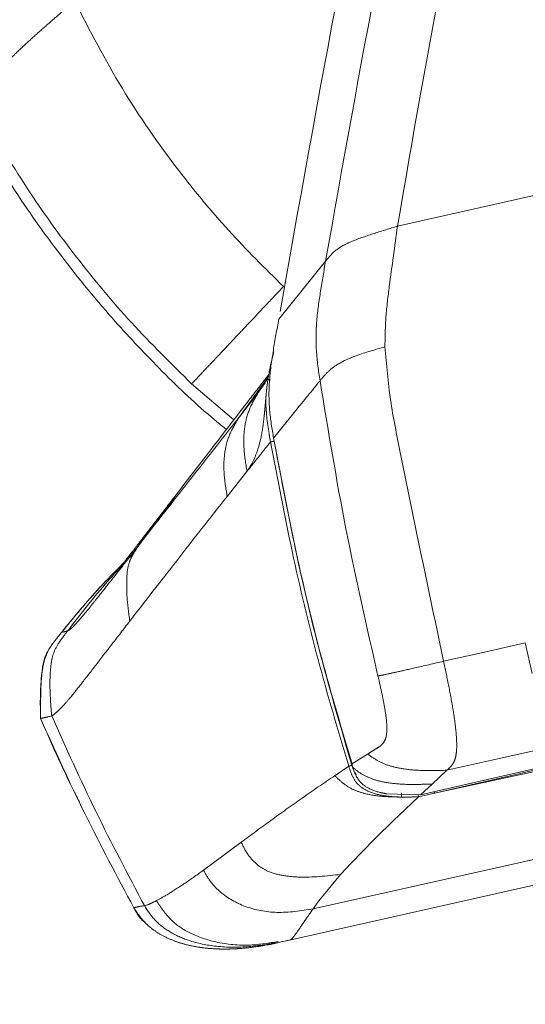
# Model space of a CAD drawing. Units: millimetres. Extents: x 0 to 297, y 0 to 210.
# Drawn here: x 137 to 141, y 84 to 92 of the extents above; entities that cross this region are included whole.
import ezdxf

# ---------------------------------------------------------------- set-up
doc = ezdxf.new("R2010")
doc.units = ezdxf.units.MM
doc.linetypes.add('PHANTOM', pattern=[12.7, 6.35, -1.27, 1.27, -1.27, 1.27, -1.27])
doc.layers.add('DEFAULT', color=179, linetype='Continuous')
doc.styles.add('SLDTEXTSTYLE3', font='TXT', dxfattribs={"width": 0.75})
doc.dimstyles.new('SLDDIMSTYLE2', dxfattribs={"dimtxt": 3.5, "dimasz": 3.302, "dimexe": 0, "dimexo": 0.0625, "dimgap": 0.875, "dimtad": 1, "dimdec": 0, "dimlfac": 15, "dimrnd": 1e-09, "dimzin": 12, "dimdsep": 46, "dimtxsty": 'SLDTEXTSTYLE3', "dimsah": 1, "dimcen": 0.09, "dimadec": 0, "dimazin": 3, "dimtfac": 1, "dimtdec": 0, "dimtofl": 0, "dimtmove": 0, "dimatfit": 3, "dimfxl": 1, "dimfrac": 2, "dimtolj": 1, "dimtzin": 12, "dimarcsym": 0})

# ---------------------------------------------------------------- blocks, each defined once
blk = doc.blocks.new('_D_3')
at = {"layer": 'DEFAULT', "transparency": 16777216}
for p, q in [((157.2022, 95.7107), (125.1359, 95.7107)), ((126.1359, 95.7107), (126.1359, 46.3774)), ((146.7518, 46.3774), (125.1359, 46.3774))]:
    blk.add_line(p, q, dxfattribs=at)
for points in [[(126.1359, 95.7107), (125.6279, 92.4087), (126.6439, 92.4087)], [(126.1359, 46.3774), (126.6439, 49.6794), (125.6279, 49.6794)]]:
    blk.add_solid(points, dxfattribs=at)
at = {"layer": 'DEFAULT', "transparency": 16777216, "char_height": 3.5, "attachment_point": 1, "rotation": 90, "style": 'SLDTEXTSTYLE3'}
for s, insert in [('Seat height', (127.1786, 59.0151)), ('990 Max', (121.6224, 62.5273)), ('Min', (116.0661, 72.4245)), ('740', (116.0661, 63.3537))]:
    blk.add_mtext(s, dxfattribs=dict(at, insert=insert))
blk = doc.blocks.new('_D_6')
at = {"layer": 'DEFAULT', "transparency": 16777216}
for p, q in [((95.6422, 131.7367), (88.3483, 131.7367)), ((89.3483, 131.7367), (89.3483, 46.3774)), ((146.7518, 46.3774), (88.3483, 46.3774))]:
    blk.add_line(p, q, dxfattribs=at)
for points in [[(89.3483, 131.7367), (88.8403, 128.4347), (89.8563, 128.4347)], [(89.3483, 46.3774), (89.8563, 49.6794), (88.8403, 49.6794)]]:
    blk.add_solid(points, dxfattribs=at)
at = {"layer": 'DEFAULT', "transparency": 16777216, "char_height": 3.5, "attachment_point": 1, "rotation": 90, "style": 'SLDTEXTSTYLE3'}
for s, insert in [('Fully reclined', (95.9476, 69.9977)), ('Max front tilt', (101.5038, 70.7391)), ('1530 Max', (84.8351, 73.9012)), ('Backrest', (90.3913, 75.0484)), ('Min', (79.2788, 86.3846)), ('1280', (79.2788, 74.7276))]:
    blk.add_mtext(s, dxfattribs=dict(at, insert=insert))

msp = doc.modelspace()

# ---------------------------------------------------------------- linework, layer by layer
at = {"color": 7, "linetype": 'PHANTOM', "lineweight": 18}
for p, q in [((140.1472, 90.5441), (144.5834, 91.5396)), ((139.216, 89.8134), (139.5835, 90.2688)), ((138.9005, 89.0385), (139.1339, 89.3588)), ((139.1336, 89.3576), (139.1122, 89.3216)), ((139.1305, 89.3405), (139.1309, 89.344)), ((138.5333, 89.3076), (138.8635, 89.0246)), ((139.058, 89.2428), (139.1097, 89.3146)), ((139.0887, 89.2899), (139.058, 89.2428)), ((139.1112, 89.3244), (139.1015, 89.3095)), ((138.9005, 89.0385), (139.058, 89.2428)), ((138.8115, 88.425), (138.9671, 88.6213)), ((138.1426, 88.0726), (138.4011, 88.416)), ((138.0488, 87.4475), (138.0469, 87.445)), ((138.0469, 87.445), (138.0469, 87.445)), ((137.5132, 87.3588), (137.5132, 87.3588)), ((137.5604, 87.3694), (137.5606, 87.3695)), ((141.2028, 87.0374), (141.1491, 87.2757)), ((137.4885, 86.746), (137.4902, 86.7477)), ((137.3484, 86.6833), (137.3484, 86.6833)), ((139.9127, 86.4046), (139.7872, 86.3239)), ((139.7872, 86.3239), (139.7945, 86.3009)), ((140.3283, 86.0852), (141.363, 86.3226)), ((139.6572, 86.2365), (139.765, 86.3092)), ((140.4183, 86.1696), (140.5342, 86.2775)), ((141.368, 86.3004), (140.4371, 86.0983)), ((140.5342, 86.2775), (140.5342, 86.2775)), ((139.655, 86.2351), (139.6572, 86.2365)), ((140.3283, 86.0852), (140.4183, 86.1696)), ((140.0576, 86.0938), (140.3283, 86.0852)), ((140.4371, 86.0983), (140.3117, 86.0695)), ((140.1582, 85.9236), (140.3117, 86.0695)), ((140.3117, 86.0695), (140.3119, 86.0699)), ((139.9608, 85.7307), (140.1296, 85.8961)), ((140.1296, 85.8961), (140.1496, 85.9154)), ((140.1496, 85.9154), (140.1578, 85.9233)), ((140.1578, 85.9233), (140.1582, 85.9236)), ((138.9185, 85.7104), (138.6262, 85.4937)), ((138.9219, 85.7129), (138.9185, 85.7104)), ((139.7832, 85.5492), (139.9608, 85.7307)), ((141.4499, 85.6311), (139.4853, 85.1902)), ((139.7015, 85.4608), (139.7832, 85.5492)), ((138.6261, 85.4937), (138.6254, 85.4932)), ((141.4932, 85.4379), (139.3008, 84.9459)), ((139.5306, 85.2533), (139.7015, 85.4608)), ((138.2575, 85.2551), (138.2577, 85.2552)), ((139.4853, 85.1902), (139.5306, 85.2533)), ((138.0797, 85.1995), (138.0797, 85.1995)), ((138.1889, 85.2234), (138.1626, 85.2161)), ((139.2107, 84.9281), (139.3074, 84.9478)), ((139.3008, 84.9459), (139.2614, 84.937)), ((139.108, 84.9063), (139.1617, 84.9163)), ((139.1083, 84.905), (139.2079, 84.925)), ((139.1619, 84.9151), (139.1622, 84.9152)), ((139.2037, 84.9241), (139.2054, 84.9245)), ((139.2037, 84.9241), (139.2037, 84.9241)), ((139.2037, 84.9241), (139.2037, 84.9241))]:
    msp.add_line(p, q, dxfattribs=at)
at = {"color": 7, "linetype": 'PHANTOM', "lineweight": 18, "flags": 128}
for points in [[(141.1491, 87.2757), (140.8287, 87.2039), (140.5087, 87.1321)], [(141.3329, 86.457), (140.9337, 86.3672), (140.5342, 86.2775)], [(141.3656, 86.3114), (141.3006, 86.2964), (141.0408, 86.2368), (140.4371, 86.0983)]]:
    msp.add_lwpolyline(points, dxfattribs=at)
at = {"color": 7, "linetype": 'PHANTOM', "lineweight": 18}
for centre, radius, start, end in [((139.6875, 91.3825), 2.1131, 254.72889, 255.3219), ((140.5694, 86.1409), 0.139, 193.24551, 197.8636)]:
    msp.add_arc(centre, radius, start, end, dxfattribs=at)
for points, knots in [([(140.4972, 96.0935), (140.4103, 95.7577), (140.2102, 94.9844), (139.9514, 93.7606), (139.6051, 92.0043), (139.371, 90.6863), (139.216, 89.8134)], [0, 0, 0, 0, 0.1623303, 0.3736918, 0.5851553, 1, 1, 1, 1]), ([(139.5835, 90.2688), (139.7173, 91.0222), (139.9181, 92.1525), (140.2202, 93.6528), (140.389, 94.399), (140.4733, 94.772)], [0, 0, 0, 0, 0.500048, 0.750134, 1, 1, 1, 1]), ([(140.1472, 90.5441), (140.2656, 91.2336), (140.5022, 92.6127), (140.8128, 93.9769), (140.9681, 94.6591)], [0, 0, 0, 0, 0.499987, 1, 1, 1, 1]), ([(140.9681, 94.6591), (141.026, 94.479), (141.1418, 94.1187), (141.4192, 93.6207), (141.7648, 93.1696), (142.1779, 92.7784), (142.6461, 92.4552), (143.1588, 92.21), (143.7031, 92.0409), (144.0795, 92.0017), (144.2677, 91.9821)], [0, 0, 0, 0, 0.124989, 0.249999, 0.375004, 0.499997, 0.624998, 0.750001, 0.875, 1, 1, 1, 1]), ([(136.8915, 91.4237), (136.8881, 91.4382), (136.8808, 91.4688), (136.8779, 91.5213), (136.897, 91.5893), (136.9489, 91.6762), (137.0316, 91.7757), (137.1334, 91.8801), (137.2409, 91.9815), (137.3512, 92.0804), (137.4546, 92.1706), (137.5418, 92.2456), (137.5937, 92.2899), (137.6156, 92.3086)], [0, 0, 0, 0, 0.096638, 0.20538, 0.320616, 0.438145, 0.55486, 0.649447, 0.739526, 0.822675, 0.896015, 0.956295, 1, 1, 1, 1]), ([(137.6156, 92.3086), (137.7354, 92.0774), (137.975, 91.615), (138.391, 91.0194), (138.8165, 90.5021), (139.1076, 90.2146), (139.2531, 90.0709)], [0, 0, 0, 0, 0.2799804, 0.5599604, 0.7799809, 1, 1, 1, 1]), ([(136.8915, 91.4237), (137.0042, 91.23), (137.2297, 90.8425), (137.6243, 90.2973), (138.0543, 89.7796), (138.3736, 89.4649), (138.5333, 89.3076)], [0, 0, 0, 0, 0.25, 0.5, 0.75, 1, 1, 1, 1]), ([(136.8154, 91.3816), (136.9041, 91.2259), (137.0999, 90.8823), (137.4573, 90.3691), (137.849, 89.8815), (138.2558, 89.4475), (138.5632, 89.1475), (138.7564, 88.9895), (138.8055, 88.9493)], [0, 0, 0, 0, 0.170114, 0.375227, 0.592856, 0.763225, 0.939721, 1, 1, 1, 1]), ([(139.5835, 90.2688), (139.6046, 90.2956), (139.6363, 90.3358), (139.7117, 90.3898), (139.8166, 90.438), (139.9654, 90.4883), (140.0866, 90.5255), (140.1472, 90.5441)], [0, 0, 0, 0, 0.250056, 0.374875, 0.49972, 0.74968, 1, 1, 1, 1]), ([(140.0486, 89.5971), (140.0499, 89.6765), (140.0524, 89.8355), (140.0928, 90.1509), (140.1255, 90.3869), (140.1472, 90.5441)], [0, 0, 0, 0, 0.249802, 0.500174, 1, 1, 1, 1]), ([(139.5397, 89.3318), (139.528, 89.4097), (139.5048, 89.5654), (139.5091, 89.8025), (139.543, 90.0362), (139.57, 90.1913), (139.5835, 90.2688)], [0, 0, 0, 0, 0.249997, 0.499915, 0.749936, 1, 1, 1, 1]), ([(138.5333, 89.3076), (138.537, 89.3115), (138.544, 89.3189), (138.5587, 89.3345), (138.5866, 89.3642), (138.6363, 89.4169), (138.7064, 89.4911), (138.7899, 89.5797), (138.8822, 89.6775), (138.9901, 89.792), (139.1145, 89.9239), (139.2052, 90.0201), (139.2531, 90.0709)], [0, 0, 0, 0, 0.132054, 0.247134, 0.350158, 0.446413, 0.541417, 0.618671, 0.700836, 0.790212, 0.889128, 1, 1, 1, 1]), ([(139.216, 89.8134), (139.2015, 89.7329), (139.172, 89.5699), (139.1376, 89.3334), (139.1387, 89.1012), (139.1633, 88.9558), (139.1757, 88.8824)], [0, 0, 0, 0, 0.261517, 0.529301, 0.762483, 1, 1, 1, 1]), ([(140.0486, 89.5971), (139.9717, 89.5758), (139.8392, 89.539), (139.6808, 89.4679), (139.5934, 89.3982), (139.5579, 89.3543), (139.5397, 89.3318)], [0, 0, 0, 0, 0.329776, 0.568166, 0.777891, 1, 1, 1, 1]), ([(140.5087, 87.1321), (140.4221, 87.5413), (140.3066, 88.087), (140.1695, 88.7703), (140.0845, 89.1803), (140.0606, 89.4582), (140.0486, 89.5971)], [0, 0, 0, 0, 0.500064, 0.666803, 0.833468, 1, 1, 1, 1]), ([(139.1309, 89.344), (139.1407, 89.3977), (139.1534, 89.4669), (139.1714, 89.5381), (139.1766, 89.5562), (139.1775, 89.5593)], [0, 0, 0, 0, 0.743298, 0.956826, 1, 1, 1, 1]), ([(139.1383, 89.381), (139.0888, 89.3169), (138.9323, 89.1142), (138.6824, 88.7895), (138.4893, 88.5385), (138.3932, 88.4137)], [0, 0, 0, 0, 0.188705, 0.596616, 1, 1, 1, 1]), ([(139.1143, 89.1901), (139.1145, 89.1915), (139.1151, 89.1985), (139.1177, 89.2282), (139.1224, 89.2771), (139.1279, 89.3202), (139.1304, 89.3405)], [0, 0, 0, 0, 0.028357, 0.141836, 0.596096, 1, 1, 1, 1]), ([(139.5397, 89.3318), (139.4755, 89.253), (139.3515, 89.101), (139.2329, 88.9535), (139.1757, 88.8824)], [0, 0, 0, 0, 0.517626, 1, 1, 1, 1]), ([(139.9938, 87.0165), (139.9064, 87.4001), (139.7314, 88.1672), (139.6036, 88.9436), (139.5397, 89.3318)], [0, 0, 0, 0, 0.500006, 1, 1, 1, 1]), ([(138.9671, 88.6213), (138.957, 88.6839), (138.9385, 88.7986), (138.9429, 88.964), (138.9809, 89.1128), (139.0321, 89.199), (139.058, 89.2428)], [0, 0, 0, 0, 0.29684, 0.544101, 0.768681, 1, 1, 1, 1]), ([(139.1143, 89.1901), (139.1125, 89.1692), (139.1106, 89.1469), (139.1082, 89.1196), (139.1068, 89.104), (139.1049, 89.0839), (139.1009, 89.0447), (139.0966, 89.0067), (139.0878, 88.944), (139.0738, 88.8648), (139.0451, 88.7677), (139.0086, 88.6825), (138.9801, 88.6405), (138.9674, 88.6218)], [0, 0, 0, 0, 0.081166, 0.086559, 0.108134, 0.143547, 0.167707, 0.268394, 0.30348, 0.444196, 0.63924, 0.839624, 1, 1, 1, 1]), ([(139.1513, 88.852), (139.1474, 88.8739), (139.1278, 88.9834), (139.1148, 89.0968), (139.1144, 89.188), (139.1143, 89.1901)], [0, 0, 0, 0, 0.19591, 0.981483, 1, 1, 1, 1]), ([(138.1426, 88.0727), (138.2625, 88.2261), (138.5021, 88.533), (138.7677, 88.87), (138.9005, 89.0385)], [0, 0, 0, 0, 0.499992, 1, 1, 1, 1]), ([(138.8115, 88.425), (138.8015, 88.4868), (138.783, 88.6), (138.7868, 88.7633), (138.824, 88.9104), (138.8747, 88.9954), (138.9005, 89.0385)], [0, 0, 0, 0, 0.296908, 0.544311, 0.768841, 1, 1, 1, 1]), ([(139.1757, 88.8824), (139.2273, 88.6091), (139.3353, 88.0357), (139.5353, 87.1808), (139.7043, 86.6059), (139.7872, 86.3239)], [0, 0, 0, 0, 0.317002, 0.665056, 1, 1, 1, 1]), ([(138.9678, 88.6219), (139, 88.6624), (139.0605, 88.7385), (139.1224, 88.8158), (139.1513, 88.852)], [0, 0, 0, 0, 0.531893, 1, 1, 1, 1]), ([(139.765, 86.3092), (139.6822, 86.5872), (139.5164, 87.1441), (139.3147, 87.9935), (139.2058, 88.5657), (139.1513, 88.852)], [0, 0, 0, 0, 0.332404, 0.665956, 1, 1, 1, 1]), ([(139.1804, 88.8572), (139.2349, 88.5712), (139.3436, 87.9998), (139.5453, 87.1518), (139.7111, 86.5958), (139.7938, 86.3183)], [0, 0, 0, 0, 0.334105, 0.66767, 1, 1, 1, 1]), ([(138.396, 88.4173), (138.357, 88.3667), (138.2848, 88.2728), (138.1925, 88.1527), (138.1198, 88.0584), (138.0637, 87.9859), (138.014, 87.922), (137.9747, 87.872), (137.9521, 87.8436), (137.9436, 87.8332), (137.9449, 87.8346), (137.9451, 87.8348)], [0, 0, 0, 0, 0.171071, 0.317026, 0.442629, 0.551968, 0.648211, 0.785281, 0.897816, 0.987453, 1, 1, 1, 1]), ([(138.0488, 87.4475), (138.1689, 87.6027), (138.409, 87.9132), (138.6774, 88.2544), (138.8115, 88.425)], [0, 0, 0, 0, 0.500008, 1, 1, 1, 1]), ([(137.788, 87.6218), (137.8188, 87.6605), (137.8841, 87.7425), (138.004, 87.8953), (138.0945, 88.0111), (138.1426, 88.0726)], [0, 0, 0, 0, 0.294847, 0.625791, 1, 1, 1, 1]), ([(138.0268, 87.8258), (138.0302, 87.8484), (138.0368, 87.8935), (138.0739, 87.9786), (138.1151, 88.035), (138.1426, 88.0726)], [0, 0, 0, 0, 0.249949, 0.499124, 1, 1, 1, 1]), ([(137.5604, 87.3694), (137.6632, 87.5025), (137.827, 87.7145), (138.0118, 87.9083), (138.0807, 87.9805)], [0, 0, 0, 0, 0.627515, 1, 1, 1, 1]), ([(137.9992, 87.9033), (137.9288, 87.8317), (137.7581, 87.6581), (137.6038, 87.4696), (137.5132, 87.3588)], [0, 0, 0, 0, 0.41218, 1, 1, 1, 1]), ([(137.9942, 87.8969), (137.9335, 87.836), (137.7636, 87.6653), (137.6112, 87.4788), (137.5132, 87.3588)], [0, 0, 0, 0, 0.357134, 1, 1, 1, 1]), ([(138.0488, 87.4475), (138.0396, 87.5102), (138.0213, 87.6355), (138.025, 87.7624), (138.0268, 87.8258)], [0, 0, 0, 0, 0.500331, 1, 1, 1, 1]), ([(137.5606, 87.3695), (137.5631, 87.371), (137.5677, 87.3738), (137.5747, 87.3782), (137.5821, 87.3836), (137.5908, 87.3909), (137.602, 87.4015), (137.6168, 87.4168), (137.6371, 87.4392), (137.6639, 87.47), (137.698, 87.5107), (137.7388, 87.5605), (137.7714, 87.6011), (137.788, 87.6218)], [0, 0, 0, 0, 0.1316688, 0.2419722, 0.3376937, 0.4240024, 0.5050171, 0.5842367, 0.664927, 0.7505436, 0.8309638, 0.9135735, 1, 1, 1, 1]), ([(137.582, 86.8477), (137.6104, 86.883), (137.667, 86.9536), (137.7822, 87.1024), (137.9087, 87.2661), (138.0008, 87.3854), (138.0468, 87.445)], [0, 0, 0, 0, 0.250024, 0.499488, 0.749858, 1, 1, 1, 1]), ([(137.5132, 87.3588), (137.5005, 87.3429), (137.4819, 87.3195), (137.4453, 87.2724), (137.3867, 87.1915), (137.3426, 86.9815), (137.3461, 86.8027), (137.3484, 86.6833)], [0, 0, 0, 0, 0.084967, 0.125254, 0.249904, 0.499228, 1, 1, 1, 1]), ([(137.4358, 86.703), (137.4307, 86.7668), (137.4219, 86.8758), (137.4216, 87.0166), (137.4302, 87.1147), (137.4478, 87.1988), (137.4925, 87.2822), (137.5363, 87.3385), (137.5604, 87.3694)], [0, 0, 0, 0, 0.273975, 0.467177, 0.600948, 0.694851, 0.832377, 1, 1, 1, 1]), ([(137.5132, 87.3588), (137.5114, 87.3566), (137.5066, 87.3506), (137.495, 87.3361), (137.4854, 87.3238), (137.4787, 87.3153)], [0, 0, 0, 0, 0.1560344, 0.4144737, 1, 1, 1, 1]), ([(137.5132, 87.3588), (137.5164, 87.3595), (137.5228, 87.361), (137.5479, 87.3666), (137.5604, 87.3694)], [0, 0, 0, 0, 0.499808, 1, 1, 1, 1]), ([(137.4715, 87.3059), (137.4677, 87.3012), (137.4463, 87.2741), (137.4009, 87.2126), (137.3652, 87.1006), (137.3449, 86.9195), (137.347, 86.7785), (137.3484, 86.6833)], [0, 0, 0, 0, 0.027698, 0.159322, 0.350282, 0.560961, 1, 1, 1, 1]), ([(137.4081, 87.2139), (137.408, 87.2139), (137.3742, 87.1649), (137.3481, 86.9783), (137.3483, 86.8014), (137.3484, 86.6833)], [0, 0, 0, 0, 0.000261, 0.332328, 1, 1, 1, 1]), ([(140.5087, 87.1321), (140.4314, 87.1141), (140.2989, 87.0833), (140.138, 87.0469), (140.0477, 87.0274), (140.0116, 87.0201), (139.9938, 87.0165)], [0, 0, 0, 0, 0.346246, 0.593353, 0.800173, 1, 1, 1, 1]), ([(140.5342, 86.2775), (140.5418, 86.2844), (140.5571, 86.2983), (140.579, 86.3222), (140.5962, 86.3543), (140.6071, 86.3974), (140.6135, 86.4653), (140.6073, 86.5892), (140.5825, 86.7605), (140.5475, 86.9468), (140.5216, 87.0704), (140.5087, 87.1321)], [0, 0, 0, 0, 0.083519, 0.167589, 0.250397, 0.311488, 0.374187, 0.498478, 0.666034, 0.833482, 1, 1, 1, 1]), ([(140.0122, 86.4673), (140.0211, 86.475), (140.0391, 86.4905), (140.0591, 86.5327), (140.0661, 86.5993), (140.0594, 86.6885), (140.0429, 86.791), (140.0202, 86.9039), (140.0027, 86.9787), (139.9938, 87.0165)], [0, 0, 0, 0, 0.125391, 0.251743, 0.374664, 0.499382, 0.667971, 0.831863, 1, 1, 1, 1]), ([(137.4902, 86.7477), (137.5007, 86.7575), (137.5216, 86.777), (137.5619, 86.8242), (137.582, 86.8477)], [0, 0, 0, 0, 0.500088, 1, 1, 1, 1]), ([(137.4358, 86.703), (137.4416, 86.7067), (137.4532, 86.7143), (137.4767, 86.7354), (137.4885, 86.746)], [0, 0, 0, 0, 0.4993679, 1, 1, 1, 1]), ([(137.3484, 86.6833), (137.3524, 86.6842), (137.3603, 86.686), (137.4107, 86.6973), (137.4358, 86.703)], [0, 0, 0, 0, 0.500191, 1, 1, 1, 1]), ([(137.3484, 86.6833), (137.4617, 86.4334), (137.6893, 85.9308), (137.9491, 85.4441), (138.0797, 85.1995)], [0, 0, 0, 0, 0.497385, 1, 1, 1, 1]), ([(137.3484, 86.6833), (137.4341, 86.4874), (137.5304, 86.267), (137.6408, 86.0535), (137.653, 86.0298)], [0, 0, 0, 0, 0.888956, 1, 1, 1, 1]), ([(137.3484, 86.6833), (137.4617, 86.4334), (137.6893, 85.9308), (137.9491, 85.4441), (138.0797, 85.1995)], [0, 0, 0, 0, 0.4973848, 1, 1, 1, 1]), ([(138.1626, 85.2161), (138.0331, 85.4613), (137.7753, 85.9493), (137.5486, 86.4526), (137.4358, 86.703)], [0, 0, 0, 0, 0.502494, 1, 1, 1, 1]), ([(139.9127, 86.4046), (139.9128, 86.4046), (139.9129, 86.4047), (139.913, 86.4048), (139.9131, 86.4048)], [0, 0, 0, 0, 0.506161, 1, 1, 1, 1]), ([(140.5342, 86.2775), (140.4658, 86.2756), (140.3428, 86.2722), (140.1855, 86.2865), (140.0668, 86.3151), (139.9808, 86.3563), (139.9353, 86.3885), (139.9127, 86.4046)], [0, 0, 0, 0, 0.251683, 0.452382, 0.624524, 0.813543, 1, 1, 1, 1]), ([(139.9131, 86.4048), (139.9282, 86.4143), (139.9586, 86.4336), (139.9894, 86.4527), (140.0049, 86.4623)], [0, 0, 0, 0, 0.496672, 1, 1, 1, 1]), ([(140.0049, 86.4623), (140.0061, 86.4631), (140.0085, 86.4647), (140.0109, 86.4665), (140.0122, 86.4673)], [0, 0, 0, 0, 0.498052, 1, 1, 1, 1]), ([(140.1798, 86.0671), (140.1798, 86.0671), (140.1293, 86.068), (140.036, 86.0743), (139.9177, 86.1057), (139.8344, 86.1624), (139.7892, 86.2327), (139.7728, 86.2846), (139.765, 86.3092), (139.765, 86.3092)], [0, 0, 0, 0, 0.000008, 0.288314, 0.533561, 0.689727, 0.852382, 0.999992, 1, 1, 1, 1]), ([(140.4183, 86.1696), (140.3501, 86.1673), (140.2285, 86.1631), (140.0697, 86.1766), (139.9482, 86.2055), (139.8594, 86.2485), (139.8159, 86.2836), (139.7945, 86.3009)], [0, 0, 0, 0, 0.263535, 0.469798, 0.640977, 0.822943, 1, 1, 1, 1]), ([(139.7945, 86.3009), (139.8085, 86.2638), (139.8323, 86.2005), (139.9159, 86.1321), (139.9925, 86.1058), (140.044, 86.0963), (140.0576, 86.0938)], [0, 0, 0, 0, 0.327531, 0.558782, 0.883209, 1, 1, 1, 1]), ([(139.8151, 86.2594), (139.8161, 86.2558), (139.8181, 86.2492), (139.8222, 86.2437), (139.8242, 86.2411)], [0, 0, 0, 0, 0.534844, 1, 1, 1, 1]), ([(139.655, 86.2351), (139.5691, 86.1763), (139.3976, 86.0589), (139.152, 85.8834), (138.9986, 85.7698), (138.9219, 85.7129)], [0, 0, 0, 0, 0.333938, 0.666832, 1, 1, 1, 1]), ([(140.1798, 86.0671), (140.1224, 86.068), (140.0195, 86.0697), (139.8869, 86.0924), (139.7863, 86.1293), (139.7131, 86.1787), (139.6743, 86.2164), (139.655, 86.2351)], [0, 0, 0, 0, 0.2545826, 0.45612, 0.627683, 0.815208, 1, 1, 1, 1]), ([(140.3119, 86.0699), (140.2897, 86.0689), (140.2457, 86.0668), (140.2017, 86.0667), (140.1798, 86.0671), (140.1798, 86.0671)], [0, 0, 0, 0, 0.502664, 0.99997, 1, 1, 1, 1]), ([(140.3119, 86.0699), (140.3116, 86.0711), (140.3111, 86.0734), (140.31, 86.0795), (140.3093, 86.0843), (140.309, 86.0858)], [0, 0, 0, 0, 0.40678, 0.813524, 1, 1, 1, 1]), ([(139.0577, 85.5278), (139.0293, 85.5545), (138.9726, 85.6079), (138.9388, 85.6779), (138.9219, 85.7129)], [0, 0, 0, 0, 0.499423, 1, 1, 1, 1]), ([(138.6254, 85.4932), (138.5728, 85.4557), (138.4674, 85.3806), (138.3386, 85.2994), (138.2847, 85.2699), (138.2577, 85.2552)], [0, 0, 0, 0, 0.333289, 0.666703, 1, 1, 1, 1]), ([(139.4853, 85.1902), (139.3904, 85.1755), (139.2119, 85.1477), (138.957, 85.1951), (138.7837, 85.292), (138.6796, 85.3989), (138.6439, 85.4621), (138.6261, 85.4937)], [0, 0, 0, 0, 0.291329, 0.548083, 0.779277, 0.889861, 1, 1, 1, 1]), ([(139.7015, 85.4608), (139.5917, 85.4484), (139.4404, 85.4314), (139.248, 85.4491), (139.139, 85.476), (139.0808, 85.5131), (139.0577, 85.5278)], [0, 0, 0, 0, 0.498516, 0.686929, 0.875858, 1, 1, 1, 1]), ([(138.2575, 85.2551), (138.2422, 85.2473), (138.2116, 85.2317), (138.1965, 85.2262), (138.1889, 85.2234)], [0, 0, 0, 0, 0.49989, 1, 1, 1, 1]), ([(138.2575, 85.2551), (138.2916, 85.2032), (138.3609, 85.0976), (138.5273, 84.9891), (138.7404, 84.9181), (138.9767, 84.8955), (139.1389, 84.9225), (139.211, 84.9345)], [0, 0, 0, 0, 0.172324, 0.350686, 0.543813, 0.797252, 1, 1, 1, 1]), ([(138.1626, 85.2161), (138.1387, 85.2117), (138.0908, 85.2028), (138.0834, 85.2006), (138.0797, 85.1995)], [0, 0, 0, 0, 0.49998, 1, 1, 1, 1]), ([(138.0797, 85.1995), (138.1084, 85.1564), (138.1508, 85.0927), (138.2308, 85.0265), (138.303, 84.98), (138.3874, 84.9411), (138.4856, 84.9095), (138.5534, 84.8956), (138.5907, 84.8898), (138.5907, 84.8898), (138.5907, 84.8898), (138.5907, 84.8898), (138.5907, 84.8898), (138.5908, 84.8898), (138.5908, 84.8898), (138.5909, 84.8898), (138.5911, 84.8898), (138.5915, 84.8897), (138.5926, 84.8895), (138.5963, 84.889), (138.6093, 84.8871), (138.6588, 84.8806), (138.7203, 84.8762), (138.7855, 84.8751), (138.8256, 84.8755), (138.863, 84.8768), (138.9357, 84.881), (139.0176, 84.8886), (139.0868, 84.9022), (139.108, 84.9063)], [0, 0, 0, 0, 0.135402, 0.199926, 0.271991, 0.361367, 0.443855, 0.543292, 0.543295, 0.543296, 0.5433, 0.543306, 0.543316, 0.543336, 0.543372, 0.543441, 0.543577, 0.543864, 0.544516, 0.546659, 0.553722, 0.579151, 0.678189, 0.715728, 0.751014, 0.783884, 0.814187, 0.942998, 1, 1, 1, 1]), ([(138.0797, 85.1995), (138.1036, 85.1568), (138.1284, 85.1124), (138.1682, 85.0828), (138.1698, 85.0816)], [0, 0, 0, 0, 0.959958, 1, 1, 1, 1]), ([(139.2614, 84.937), (139.1683, 84.9197), (138.992, 84.8869), (138.7362, 84.8892), (138.5262, 84.9303), (138.3642, 85.0032), (138.2421, 85.0941), (138.1889, 85.1758), (138.1626, 85.2161)], [0, 0, 0, 0, 0.233934, 0.442486, 0.627509, 0.758873, 0.881311, 1, 1, 1, 1]), ([(139.3078, 84.9493), (139.31, 84.9498), (139.3164, 84.9511), (139.3453, 84.9881), (139.4106, 85.0841), (139.4604, 85.1548), (139.4853, 85.1902)], [0, 0, 0, 0, 0.151229, 0.434049, 0.717035, 1, 1, 1, 1]), ([(139.0606, 84.8975), (139.0663, 84.8982), (139.0822, 84.9), (139.098, 84.9034), (139.1081, 84.9056)], [0, 0, 0, 0, 0.353471, 1, 1, 1, 1]), ([(139.1222, 84.9078), (139.1242, 84.908), (139.1517, 84.9113), (139.1786, 84.9179), (139.2037, 84.9241)], [0, 0, 0, 0, 0.07095, 1, 1, 1, 1])]:
    msp.add_open_spline(points, degree=3, knots=knots, dxfattribs=at)
for points in [[(139.1305, 89.3405), (139.1337, 89.3402), (139.1401, 89.3395), (139.1481, 89.3388), (139.1521, 89.3384)], [(139.1513, 88.852), (139.1528, 88.8523), (139.1558, 88.8528), (139.1629, 88.8541), (139.1712, 88.8555), (139.1774, 88.8566), (139.1804, 88.8572)], [(139.765, 86.3092), (139.7664, 86.3096), (139.7691, 86.3105), (139.7761, 86.3127), (139.7845, 86.3154), (139.7907, 86.3174), (139.7938, 86.3183)], [(140.1798, 86.0671), (140.1797, 86.0683), (140.1796, 86.0708), (140.1795, 86.0785), (140.1795, 86.0883), (140.1796, 86.0956), (140.1796, 86.0993)]]:
    msp.add_open_spline(points, degree=3, dxfattribs=at)

# ---------------------------------------------------------------- dimensions: what is measured, and where the dimension line sits
at = {"layer": 'DEFAULT'}
for base, p1, text, picture, middle in [((106.0156, 46.3774), (96.6422, 131.7367), '<> Min\\P1530 Max', '_D_6', (106.0156, 84.5787)), ((131.6903, 46.3774), (158.2022, 95.7107), '<> Min\\P990 Max', '_D_3', (131.6903, 71.9116))]:
    dim = msp.add_linear_dim(base=base, p1=p1, p2=(147.7518, 46.3774), angle=90, text=text, dimstyle='SLDDIMSTYLE2', dxfattribs=at)
    dim.commit()
    dim.dimension.update_dxf_attribs({"geometry": picture, "text_midpoint": middle, "dimtype": 160})

doc.saveas('drawing.dxf')
